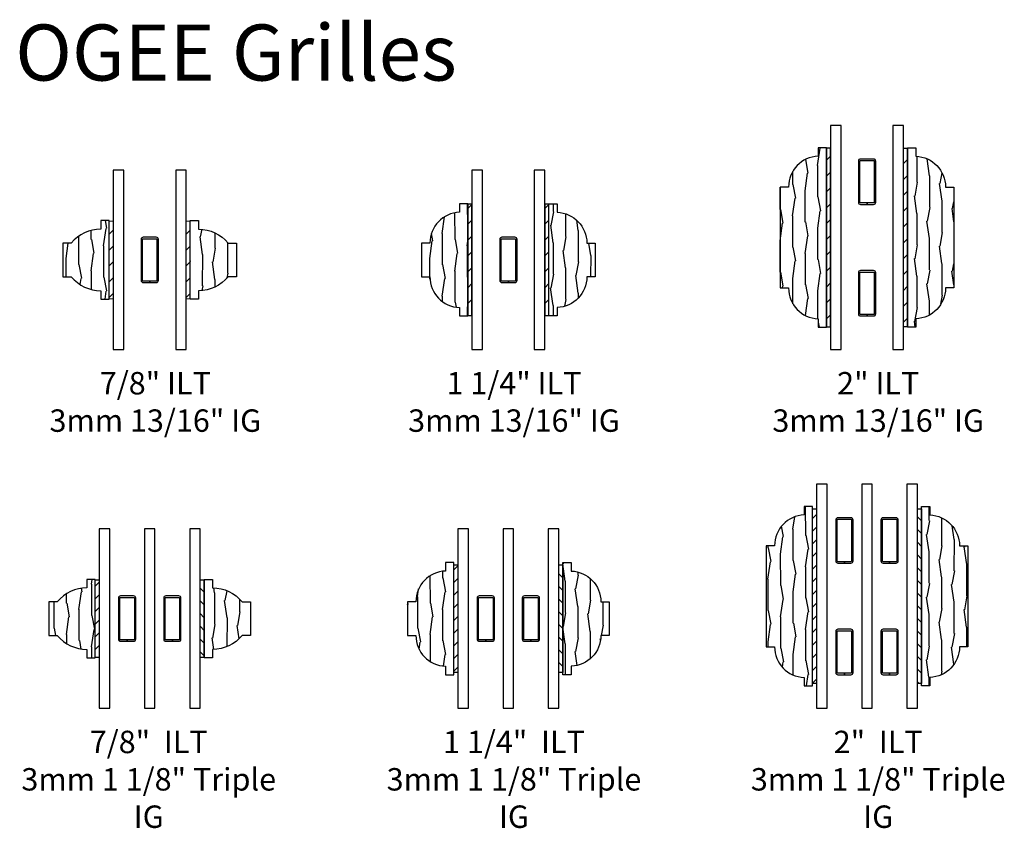
# Model space of a CAD drawing. Units: inches. Extents: x 1 to 231, y 1 to 103.
# Drawn here: x 164 to 175, y 56 to 65 of the extents above; entities that cross this region are included whole.
import ezdxf

# ---------------------------------------------------------------- set-up
doc = ezdxf.new("R2010")
doc.units = ezdxf.units.IN
doc.header["$MEASUREMENT"] = 0
for name, color, linetype in [('ZP-ANNO-TEXT', 255, 'Continuous'), ('ZP-SECT-ALUM', 63, 'Continuous'), ('ZP-SECT-GLAS', 153, 'Continuous'), ('ZP-SECT-WDHA', 11, 'Continuous'), ('ZP-SECT-WOOD', 104, 'Continuous'), ('ZP-SECT-WSTP', 40, 'Continuous')]:
    doc.layers.add(name, color=color, linetype=linetype)
doc.styles.get("Standard").update_dxf_attribs({"font": 'arial.ttf'})
pattern_1 = [(45, (-4.05237, -3.8089), (-0.0707107, 0.0707107), [])]

# ---------------------------------------------------------------- blocks, each defined once
blk = doc.blocks.new('129GP - ILT Wood OGEE .875 in')
at = {"layer": 'ZP-SECT-WDHA'}
h = blk.add_hatch(dxfattribs=at)
h.set_pattern_fill('WOOD1', color=256, scale=0.3125, angle=153.5, style=0, pattern_type=2)
h.set_pattern_definition([(10.37, (-0.02542, -0.1756), (-1.1178746, -0.1410236), [0.15625, -1.40625]), (0.065, (-0.15139, -0.00804), (0.419104, 0.14023), [0.349386, -0.349386]), (351.935, (-0.08167, 0.13179), (0.69877, 0.000793), [0.19764, -0.79057])])
h.paths.add_polyline_path([(-0.344, 0.094), (-0.438, 0.094), (-0.438, 0), (0.438, 0), (0.438, 0.094), (0.344, 0.094, 0.218267), (0.188, 0.424), (0.188, 0.518), (-0.188, 0.518), (-0.188, 0.424, 0.218267)])
at = {"layer": 'ZP-SECT-WOOD'}
blk.add_lwpolyline([(0.188, 0.424), (0.188, 0.518), (-0.188, 0.518), (-0.188, 0.424, 0.218267), (-0.344, 0.094), (-0.438, 0.094), (-0.438, 0), (0.438, 0), (0.438, 0.094), (0.344, 0.094, 0.218267)], format="xyb", close=True, dxfattribs=at)
blk = doc.blocks.new('129GP - GBG Spacer 5mm Rectangular')
at = {"layer": 'ZP-SECT-ALUM'}
blk.add_lwpolyline([(0.0965, -0.229), (0.0965, 0.229, 0.4142136), (0.0725, 0.253), (-0.0725, 0.253, 0.4142136), (-0.0965, 0.229), (-0.0965, -0.229, 0.4142136), (-0.0725, -0.253), (0, -0.253), (0, -0.237), (-0.0725, -0.237, -0.4142136), (-0.0805, -0.229), (-0.0805, 0.229, -0.4142136), (-0.0725, 0.237), (0.0725, 0.237, -0.4142136), (0.0805, 0.229), (0.0805, -0.229, -0.4142136), (0.0725, -0.237), (0, -0.237), (0, -0.253), (0.0725, -0.253, 0.4142136)], format="xyb", close=True, dxfattribs=at)
blk = doc.blocks.new('130GG - ILT .875 in Wood Ogee Ext - Wood Ogee Int SQ (Triple 1.125 in 3mm IG) w-Steel Spacer')
at = {"layer": 'ZP-SECT-WSTP'}
h = blk.add_hatch(dxfattribs=at)
h.set_pattern_fill('ANSI31', color=256, scale=0.8, style=0)
h.set_pattern_definition(pattern_1)
h.paths.add_polyline_path([(-0.5625, 0.5675), (-0.6075, 0.5675), (-0.6075, 1.4325), (-0.5625, 1.4325)])
h = blk.add_hatch(dxfattribs=at)
h.set_pattern_fill('ANSI31', color=256, scale=0.8, angle=90, style=0)
h.set_pattern_definition([(135, (-101.0625, -39.12086), (-0.07071068, -0.07071068), [])])
h.paths.add_polyline_path([(0.6075, 0.5675), (0.5625, 0.5675), (0.5625, 1.4325), (0.6075, 1.4325)])
at = {"layer": 'ZP-SECT-GLAS', "flags": 128}
for points in [[(-0.5625, 2), (-0.5625, 0), (-0.4455, 0), (-0.4455, 2)], [(-0.0585, 2), (-0.0585, 0), (0.0585, 0), (0.0585, 2)], [(0.4455, 2), (0.4455, 0), (0.5625, 0), (0.5625, 2)]]:
    blk.add_lwpolyline(points, close=True, dxfattribs=at)
at = {"layer": 'ZP-SECT-WSTP'}
for points in [[(-0.5625, 0.5675), (-0.6075, 0.5675), (-0.6075, 1.4325), (-0.5625, 1.4325)], [(0.6075, 0.5675), (0.5625, 0.5675), (0.5625, 1.4325), (0.6075, 1.4325)]]:
    blk.add_lwpolyline(points, close=True, dxfattribs=at)
at = {"rotation": 90}
blk.add_blockref('129GP - ILT Wood OGEE .875 in', (-0.6075, 1), dxfattribs=at)
at = {"xscale": -1, "rotation": 270}
blk.add_blockref('129GP - ILT Wood OGEE .875 in', (0.6075, 1), dxfattribs=at)
for p in [(-0.252, 1), (0.252, 1)]:
    blk.add_blockref('129GP - GBG Spacer 5mm Rectangular', p)
blk = doc.blocks.new('129GP - ILT Wood OGEE 1.25 in')
at = {"layer": 'ZP-SECT-WDHA'}
h = blk.add_hatch(dxfattribs=at)
h.set_pattern_fill('WOOD1', color=256, scale=0.3125, angle=153.5, style=0, pattern_type=2)
h.set_pattern_definition([(10.37, (0.8077, -0.45662), (-1.1178746, -0.1410236), [0.15625, -1.40625]), (0.065, (0.68173, -0.28906), (0.419104, 0.140231), [0.349386, -0.349386]), (351.935, (0.75145, -0.14923), (0.698771, 0.000793), [0.197642, -0.79057])])
h.paths.add_polyline_path([(0.625, 0), (0.625, 0.094), (0.531, 0.094, 0.403362), (0.188, 0.424), (0.188, 0.518), (-0.188, 0.518), (-0.188, 0.424, 0.403362), (-0.531, 0.094), (-0.625, 0.094), (-0.625, 0)])
at = {"layer": 'ZP-SECT-WOOD'}
blk.add_lwpolyline([(0.188, 0.424), (0.188, 0.518), (-0.188, 0.518), (-0.188, 0.424, 0.403362), (-0.531, 0.094), (-0.625, 0.094), (-0.625, 0), (0.625, 0), (0.625, 0.094), (0.531, 0.094, 0.403362)], format="xyb", close=True, dxfattribs=at)
blk = doc.blocks.new('130GG - ILT 1.25 in Wood Ogee Ext - Wood Ogee Int SQ (Triple 1.125 in 3mm IG) w-Steel Spacer')
at = {"layer": 'ZP-SECT-WSTP'}
h = blk.add_hatch(dxfattribs=at)
h.set_pattern_fill('ANSI31', color=256, scale=0.8, style=0)
h.set_pattern_definition(pattern_1)
h.paths.add_polyline_path([(-0.5625, 0.4), (-0.6075, 0.4), (-0.6075, 1.6), (-0.5625, 1.6)])
h = blk.add_hatch(dxfattribs=at)
h.set_pattern_fill('ANSI31', color=256, scale=0.8, angle=90, style=0)
h.set_pattern_definition([(135, (-104.1095, -39.125), (-0.07071068, -0.07071068), [])])
h.paths.add_polyline_path([(0.6075, 0.4), (0.5625, 0.4), (0.5625, 1.6), (0.6075, 1.6)])
at = {"layer": 'ZP-SECT-GLAS', "flags": 128}
for points in [[(-0.5625, 2), (-0.5625, 0), (-0.4455, 0), (-0.4455, 2)], [(-0.0585, 2), (-0.0585, 0), (0.0585, 0), (0.0585, 2)], [(0.4455, 2), (0.4455, 0), (0.5625, 0), (0.5625, 2)]]:
    blk.add_lwpolyline(points, close=True, dxfattribs=at)
at = {"layer": 'ZP-SECT-WSTP'}
for points in [[(-0.5625, 0.4), (-0.6075, 0.4), (-0.6075, 1.6), (-0.5625, 1.6)], [(0.6075, 0.4), (0.5625, 0.4), (0.5625, 1.6), (0.6075, 1.6)]]:
    blk.add_lwpolyline(points, close=True, dxfattribs=at)
at = {"rotation": 90}
blk.add_blockref('129GP - ILT Wood OGEE 1.25 in', (-0.6075, 1), dxfattribs=at)
at = {"xscale": -1, "rotation": 270}
blk.add_blockref('129GP - ILT Wood OGEE 1.25 in', (0.6075, 1), dxfattribs=at)
for p in [(-0.25175, 1), (0.25175, 1)]:
    blk.add_blockref('129GP - GBG Spacer 5mm Rectangular', p)
blk = doc.blocks.new('129GP - ILT Wood OGEE 2 in')
at = {"layer": 'ZP-SECT-WDHA'}
h = blk.add_hatch(dxfattribs=at)
h.set_pattern_fill('WOOD1', color=256, scale=0.3125, angle=153.5, style=0, pattern_type=2)
h.set_pattern_definition([(10.37, (0.02093, -0.033837), (-1.1178746, -0.1410236), [0.15625, -1.40625]), (0.065, (-0.10504, 0.13373), (0.419104, 0.14023), [0.349386, -0.349386]), (351.935, (-0.03532, 0.27356), (0.698771, 0.000793), [0.197642, -0.79057])])
h.paths.add_polyline_path([(1, 0), (1, 0.094), (0.906, 0.094, 0.403362), (0.563, 0.424), (0.563, 0.518), (-0.563, 0.518), (-0.563, 0.424, 0.403362), (-0.906, 0.094), (-1, 0.094), (-1, 0)])
at = {"layer": 'ZP-SECT-WOOD'}
blk.add_lwpolyline([(0.563, 0.424), (0.563, 0.518), (-0.563, 0.518), (-0.563, 0.424, 0.403362), (-0.906, 0.094), (-1, 0.094), (-1, 0), (1, 0), (1, 0.094), (0.906, 0.094, 0.403362)], format="xyb", close=True, dxfattribs=at)
blk = doc.blocks.new('129GP - GBG Spacer 2-5mm Rectangular 2 in ILT')
for p in [(0, 0.622), (0, -0.622)]:
    blk.add_blockref('129GP - GBG Spacer 5mm Rectangular', p)
blk = doc.blocks.new('130GG - ILT 2 in Wood Ogee Ext - Wood Ogee Int SQ (Triple 1.125 in 3mm IG) w-Steel Spacer')
at = {"layer": 'ZP-SECT-WSTP'}
h = blk.add_hatch(dxfattribs=at)
h.set_pattern_fill('ANSI31', color=256, scale=0.8, style=0)
h.set_pattern_definition([(45, (-4.05237, -3.5589), (-0.0707107, 0.0707107), [])])
h.paths.add_polyline_path([(-0.5625, 0.275), (-0.6075, 0.275), (-0.6075, 2.225), (-0.5625, 2.225)])
h = blk.add_hatch(dxfattribs=at)
h.set_pattern_fill('ANSI31', color=256, scale=0.8, angle=90, style=0)
h.set_pattern_definition([(135, (-104.1095, -38.875), (-0.07071068, -0.07071068), [])])
h.paths.add_polyline_path([(0.6075, 0.275), (0.5625, 0.275), (0.5625, 2.225), (0.6075, 2.225)])
at = {"layer": 'ZP-SECT-GLAS', "flags": 128}
for points in [[(-0.5625, 2.5), (-0.5625, 0), (-0.4455, 0), (-0.4455, 2.5)], [(-0.0585, 2.5), (-0.0585, 0), (0.0585, 0), (0.0585, 2.5)], [(0.4455, 2.5), (0.4455, 0), (0.5625, 0), (0.5625, 2.5)]]:
    blk.add_lwpolyline(points, close=True, dxfattribs=at)
at = {"layer": 'ZP-SECT-WSTP'}
for points in [[(-0.5625, 0.275), (-0.6075, 0.275), (-0.6075, 2.225), (-0.5625, 2.225)], [(0.6075, 0.275), (0.5625, 0.275), (0.5625, 2.225), (0.6075, 2.225)]]:
    blk.add_lwpolyline(points, close=True, dxfattribs=at)
at = {"rotation": 90}
blk.add_blockref('129GP - ILT Wood OGEE 2 in', (-0.6075, 1.25), dxfattribs=at)
at = {"yscale": -1, "rotation": 90}
blk.add_blockref('129GP - ILT Wood OGEE 2 in', (0.6075, 1.25), dxfattribs=at)
for p in [(-0.252, 1.25), (0.252, 1.25)]:
    blk.add_blockref('129GP - GBG Spacer 2-5mm Rectangular 2 in ILT', p)
blk = doc.blocks.new('130GG - ILT 2 in Wood Ogee Ext - Wood Ogee Int SQ (Dual .8125 in 3mm IG) w-Steel Spacer')
at = {"layer": 'ZP-SECT-WSTP'}
h = blk.add_hatch(dxfattribs=at)
h.set_pattern_fill('ANSI31', color=256, style=0)
h.set_pattern_definition([(45, (-0.2782, 1.33075), (-0.088388, 0.088388), [])])
h.paths.add_polyline_path([(-0.40625, 2.245), (-0.45125, 2.245), (-0.45125, 0.255), (-0.40625, 0.255)])
h = blk.add_hatch(dxfattribs=at)
h.set_pattern_fill('ANSI31', color=256, style=0)
h.set_pattern_definition([(45, (-0.0907, 1.33075), (-0.088388, 0.088388), [])])
h.paths.add_polyline_path([(0.45125, 2.245), (0.40625, 2.245), (0.40625, 0.255), (0.45125, 0.255)])
at = {"layer": 'ZP-SECT-GLAS', "flags": 128}
for points in [[(-0.40625, 2.5), (-0.40625, 0), (-0.28925, 0), (-0.28925, 2.5)], [(0.28925, 2.5), (0.28925, 0), (0.40625, 0), (0.40625, 2.5)]]:
    blk.add_lwpolyline(points, close=True, dxfattribs=at)
at = {"layer": 'ZP-SECT-WSTP'}
for points in [[(-0.45125, 0.255), (-0.40625, 0.255), (-0.40625, 2.245), (-0.45125, 2.245)], [(0.40625, 2.245), (0.45125, 2.245), (0.45125, 0.255), (0.40625, 0.255)]]:
    blk.add_lwpolyline(points, close=True, dxfattribs=at)
at = {"rotation": 90}
blk.add_blockref('129GP - ILT Wood OGEE 2 in', (-0.45125, 1.25), dxfattribs=at)
at = {"xscale": -1, "rotation": 270}
blk.add_blockref('129GP - ILT Wood OGEE 2 in', (0.45125, 1.25), dxfattribs=at)
blk.add_blockref('129GP - GBG Spacer 2-5mm Rectangular 2 in ILT', (0, 1.25))
blk = doc.blocks.new('130GG - ILT 1.25 in Wood Ogee Ext - Wood Ogee Int SQ (Dual .8125 in 3mm IG) w-Steel Spacer')
at = {"layer": 'ZP-SECT-WSTP'}
h = blk.add_hatch(dxfattribs=at)
h.set_pattern_fill('ANSI31', color=256, style=0)
h.set_pattern_definition([(45, (-0.2782, 1.08075), (-0.088388, 0.088388), [])])
h.paths.add_polyline_path([(-0.40625, 1.62), (-0.45125, 1.62), (-0.45125, 0.38), (-0.40625, 0.38)])
h = blk.add_hatch(dxfattribs=at)
h.set_pattern_fill('ANSI31', color=256, style=0)
h.set_pattern_definition([(45, (0.5793, 1.08075), (-0.088388, 0.088388), [])])
h.paths.add_polyline_path([(0.45125, 1.62), (0.40625, 1.62), (0.40625, 0.38), (0.45125, 0.38)])
at = {"layer": 'ZP-SECT-GLAS', "flags": 128}
for points in [[(-0.40625, 2), (-0.40625, 0), (-0.28925, 0), (-0.28925, 2)], [(0.28925, 2), (0.28925, 0), (0.40625, 0), (0.40625, 2)]]:
    blk.add_lwpolyline(points, close=True, dxfattribs=at)
at = {"layer": 'ZP-SECT-WSTP'}
for points in [[(-0.45125, 0.38), (-0.40625, 0.38), (-0.40625, 1.62), (-0.45125, 1.62)], [(0.40625, 0.38), (0.45125, 0.38), (0.45125, 1.62), (0.40625, 1.62)]]:
    blk.add_lwpolyline(points, close=True, dxfattribs=at)
at = {"rotation": 90}
blk.add_blockref('129GP - ILT Wood OGEE 1.25 in', (-0.45125, 1), dxfattribs=at)
at = {"xscale": -1, "rotation": 270}
blk.add_blockref('129GP - ILT Wood OGEE 1.25 in', (0.45125, 1), dxfattribs=at)
blk.add_blockref('129GP - GBG Spacer 5mm Rectangular', (0, 1))
blk = doc.blocks.new('130GG - ILT .875 in Wood Ogee Ext - Wood Ogee Int SQ (Dual .8125 in 3mm IG) w-Steel Spacer')
at = {"layer": 'ZP-SECT-WSTP', "lineweight": 0}
h = blk.add_hatch(dxfattribs=at)
h.set_pattern_fill('ANSI31', color=256, style=0)
h.set_pattern_definition([(45, (-0.2782, 1.08075), (-0.088388, 0.088388), [])])
h.paths.add_polyline_path([(-0.40625, 1.4325), (-0.45125, 1.4325), (-0.45125, 0.5675), (-0.40625, 0.5675)])
h = blk.add_hatch(dxfattribs=at)
h.set_pattern_fill('ANSI31', color=256, style=0)
h.set_pattern_definition([(45, (0.5793, 1.08075), (-0.088388, 0.088388), [])])
h.paths.add_polyline_path([(0.45125, 1.4325), (0.40625, 1.4325), (0.40625, 0.5675), (0.45125, 0.5675)])
at = {"layer": 'ZP-SECT-GLAS', "flags": 128}
for points in [[(-0.40625, 2), (-0.40625, 0), (-0.28925, 0), (-0.28925, 2)], [(0.28925, 2), (0.28925, 0), (0.40625, 0), (0.40625, 2)]]:
    blk.add_lwpolyline(points, close=True, dxfattribs=at)
at = {"layer": 'ZP-SECT-WSTP', "lineweight": 0}
for points in [[(-0.40625, 0.5675), (-0.40625, 1.4325), (-0.45125, 1.4325), (-0.45125, 0.5675)], [(0.45125, 0.5675), (0.45125, 1.4325), (0.40625, 1.4325), (0.40625, 0.5675)]]:
    blk.add_lwpolyline(points, close=True, dxfattribs=at)
at = {"rotation": 90}
blk.add_blockref('129GP - ILT Wood OGEE .875 in', (-0.45125, 1), dxfattribs=at)
at = {"xscale": -1, "rotation": 270}
blk.add_blockref('129GP - ILT Wood OGEE .875 in', (0.45125, 1), dxfattribs=at)
blk.add_blockref('129GP - GBG Spacer 5mm Rectangular', (0, 1))

msp = doc.modelspace()

# ---------------------------------------------------------------- block references
for name, p in [('130GG - ILT 2 in Wood Ogee Ext - Wood Ogee Int SQ (Dual .8125 in 3mm IG) w-Steel Spacer', (173.5, 61)), ('130GG - ILT .875 in Wood Ogee Ext - Wood Ogee Int SQ (Dual .8125 in 3mm IG) w-Steel Spacer', (165.5, 61)), ('130GG - ILT 1.25 in Wood Ogee Ext - Wood Ogee Int SQ (Dual .8125 in 3mm IG) w-Steel Spacer', (169.5, 61)), ('130GG - ILT 2 in Wood Ogee Ext - Wood Ogee Int SQ (Triple 1.125 in 3mm IG) w-Steel Spacer', (173.5, 57)), ('130GG - ILT .875 in Wood Ogee Ext - Wood Ogee Int SQ (Triple 1.125 in 3mm IG) w-Steel Spacer', (165.5, 57)), ('130GG - ILT 1.25 in Wood Ogee Ext - Wood Ogee Int SQ (Triple 1.125 in 3mm IG) w-Steel Spacer', (169.5, 57))]:
    msp.add_blockref(name, p)

# ---------------------------------------------------------------- texts
at = {"layer": 'ZP-ANNO-TEXT', "insert": (164, 64.625), "char_height": 0.625, "attachment_point": 1}
msp.add_mtext_dynamic_manual_height_columns('OGEE Grilles', width=11, gutter_width=1, heights=[0], dxfattribs=at)
at = {"layer": 'ZP-ANNO-TEXT', "lineweight": 0, "char_height": 0.25, "attachment_point": 2}
for s, insert, width in [('\\A1;7/8" ILT \\P3mm 13/16" IG', (165.5625, 60.75), 3), ('\\A1;1 1/4" ILT \\P3mm 13/16" IG', (169.5625, 60.75), 3), ('\\A1;2" ILT \\P3mm 13/16" IG', (173.625, 60.75), 3), ('\\A1;7/8"  ILT \\P3mm 1 1/8" Triple IG', (165.48885, 56.75), 3.25), ('\\A1;1 1/4"  ILT \\P3mm 1 1/8" Triple IG', (169.5625, 56.75), 3.25), ('\\A1;2"  ILT \\P3mm 1 1/8" Triple IG', (173.625, 56.75), 3.25)]:
    msp.add_mtext(s, dxfattribs=dict(at, insert=insert, width=width))

doc.saveas('drawing.dxf')
